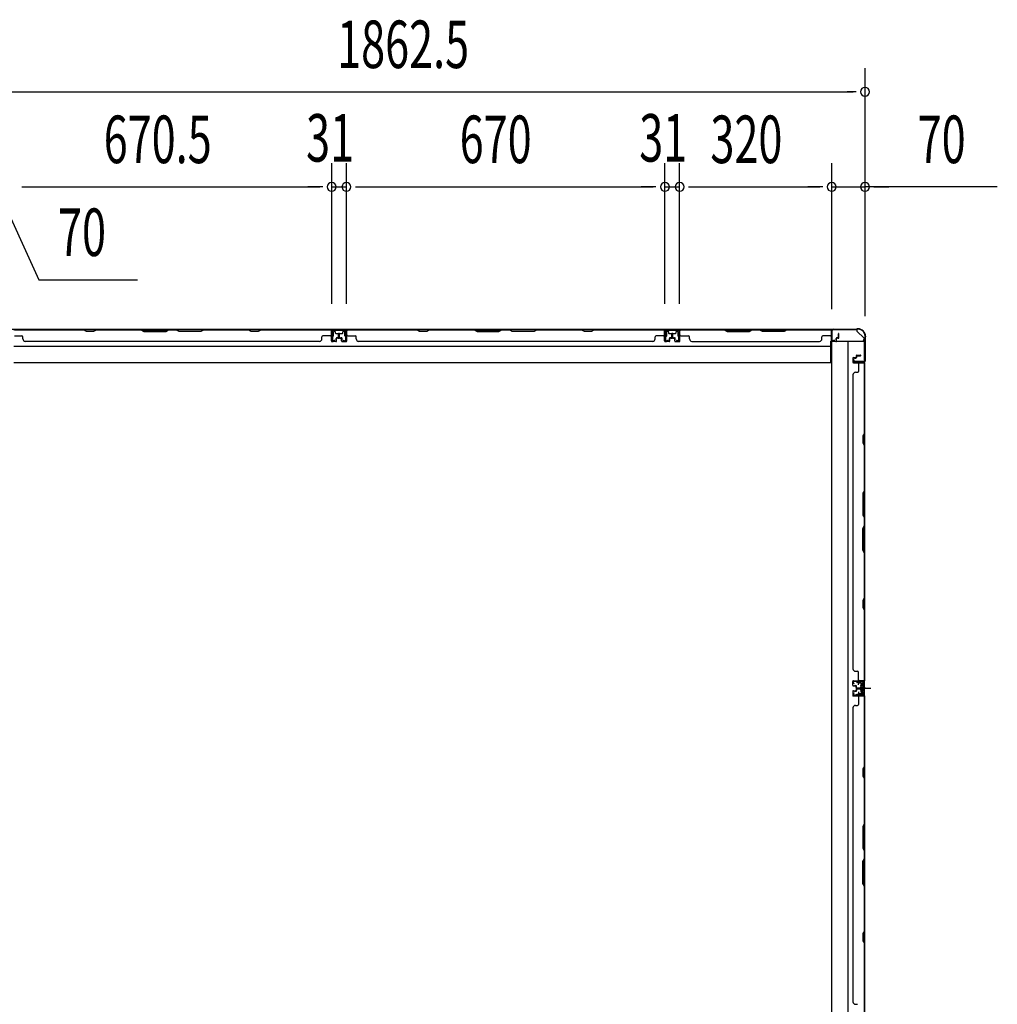
# Model space of a CAD drawing. Extents: x 543 to 20478, y 217 to 14052.
# Drawn here: x 3379 to 5436, y 6235 to 8307 of the extents above; entities that cross this region are included whole.
import ezdxf

# ---------------------------------------------------------------- set-up
doc = ezdxf.new("R2010")
doc.units = 0
doc.header["$LTSCALE"] = 50
doc.header["$MEASUREMENT"] = 0
for name, pattern in [('1PL-M', [15, 12, -1, 1, -1]), ('1PL-S', [4, 2.5, -0.5, 0.5, -0.5]), ('HIDE-S', [1, 0.5, -0.5])]:
    doc.linetypes.add(name, pattern=pattern)
for name, color, linetype in [('1PL-M1', 6, '1PL-M'), ('1PL-S1', 6, '1PL-S'), ('HIDE-S1', 6, 'HIDE-S'), ('SUNPOU', 4, 'CONTINUOUS'), ('U1', 3, 'CONTINUOUS'), ('上枠', 3, 'CONTINUOUS'), ('下枠', 3, 'CONTINUOUS'), ('壁パネル', 2, 'CONTINUOUS'), ('間柱', 4, 'CONTINUOUS')]:
    doc.layers.add(name, color=color, linetype=linetype)
doc.styles.add('00', font='ROMANS', dxfattribs={"width": 0.666667, "bigfont": 'BIGFONT'})

msp = doc.modelspace()

# ---------------------------------------------------------------- linework, layer by layer
at = {"layer": '1PL-M1', "color": 2}
msp.add_line((5159, 6900.4), (5152, 6900.4), dxfattribs=at)
at = {"layer": '1PL-S1', "color": 2}
for p, q in [((5144.1, 6907.9), (5143.9, 6920.7)), ((5141.8, 6900.4), (5170.2, 6900.4)), ((5145.8, 6900.4), (5158, 6900.4)), ((5144.1, 6892.9), (5143.9, 6880.1))]:
    msp.add_line(p, q, dxfattribs=at)
at = {"layer": '1PL-S1', "color": 4}
msp.add_line((5143, 6900.4), (5160.7, 6900.4), dxfattribs=at)
at = {"layer": 'HIDE-S1', "color": 2}
for p, q in [((5141, 6912.9), (5141, 6914.7)), ((5141.5, 6913.3), (5141.5, 6912.9)), ((5146.5, 6913.4), (5146.5, 6913)), ((5147, 6913), (5147, 6914.9)), ((5141, 6888), (5141, 6886.1)), ((5141.5, 6887.5), (5141.5, 6887.9)), ((5146.5, 6887.4), (5146.5, 6887.8)), ((5147, 6887.8), (5147, 6886))]:
    msp.add_line(p, q, dxfattribs=at)
for centre, start, end in [((5139.1, 6913.2), 1.19, 91.19), ((5148.9, 6913.4), 91.19, 181.19), ((5139.1, 6887.6), 268.81, 358.81), ((5148.9, 6887.4), 178.81, 268.81)]:
    msp.add_arc(centre, 2.4, start, end, dxfattribs=at)
at = {"layer": 'SUNPOU'}
for p, q in [((5157.8, 7685.5), (5157.8, 8205.6)), ((3320.3, 8155.6), (5132.8, 8155.6)), ((5139, 8155.6), (5120.3, 8155.6)), ((4035.8, 7709.2), (4035.8, 8005.6)), ((4035.8, 7709.2), (4035.8, 8005.6)), ((4066.8, 7709.2), (4066.8, 8005.6)), ((4066.8, 7709.2), (4066.8, 8005.6)), ((4736.8, 7709.2), (4736.8, 8005.6)), ((4736.8, 7709.2), (4736.8, 8005.6)), ((4767.8, 7709.2), (4767.8, 8005.6)), ((4767.8, 7728.7), (4767.8, 8005.6)), ((5087.8, 7698.2), (5087.8, 8005.6)), ((5087.8, 7698.2), (5087.8, 8005.6)), ((5157.8, 7683.6), (5157.8, 8005.6)), ((3330.3, 7955.6), (3419.5, 7760.1)), ((3384, 7955.6), (3402.8, 7955.6)), ((3384, 7955.6), (3402.8, 7955.6)), ((3390.3, 7955.6), (4010.8, 7955.6)), ((3390.3, 7955.6), (3415.3, 7955.6)), ((4010.8, 7955.6), (3985.8, 7955.6)), ((4017, 7955.6), (3998.3, 7955.6)), ((4017, 7955.6), (3998.3, 7955.6)), ((4035.8, 7955.6), (4066.8, 7955.6)), ((4085.5, 7955.6), (4104.3, 7955.6)), ((4085.5, 7955.6), (4104.3, 7955.6)), ((4091.8, 7955.6), (4711.8, 7955.6)), ((4091.8, 7955.6), (4116.8, 7955.6)), ((4711.8, 7955.6), (4686.8, 7955.6)), ((4718, 7955.6), (4699.3, 7955.6)), ((4718, 7955.6), (4699.3, 7955.6)), ((4736.8, 7955.6), (4767.8, 7955.6)), ((4786.5, 7955.6), (4805.3, 7955.6)), ((4786.5, 7955.6), (4805.3, 7955.6)), ((4792.8, 7955.6), (4817.8, 7955.6)), ((4792.8, 7955.6), (5062.8, 7955.6)), ((5062.8, 7955.6), (5037.8, 7955.6)), ((5069, 7955.6), (5050.3, 7955.6)), ((5069, 7955.6), (5050.3, 7955.6)), ((5087.8, 7955.6), (5157.8, 7955.6)), ((5087.8, 7955.6), (5157.8, 7955.6)), ((5436.1, 7955.6), (5157.8, 7955.6)), ((5176.5, 7955.6), (5195.3, 7955.6)), ((5182.8, 7955.6), (5207.8, 7955.6)), ((3419.5, 7760.1), (3627.4, 7760.1))]:
    msp.add_line(p, q, dxfattribs=at)
for centre, start, end in [((5157.8, 8155.6), 0, 180), ((5157.8, 8155.6), 180, 0), ((4035.8, 7955.6), 0, 180), ((4035.8, 7955.6), 0, 180), ((4066.8, 7955.6), 0, 180), ((4066.8, 7955.6), 0, 180), ((4736.8, 7955.6), 0, 180), ((4736.8, 7955.6), 0, 180), ((4767.8, 7955.6), 0, 180), ((4767.8, 7955.6), 0, 180), ((5087.8, 7955.6), 0, 180), ((5087.8, 7955.6), 0, 180), ((5157.8, 7955.6), 0, 180), ((4035.8, 7955.6), 180, 0), ((4035.8, 7955.6), 180, 0), ((4066.8, 7955.6), 180, 0), ((4066.8, 7955.6), 180, 0), ((4736.8, 7955.6), 180, 0), ((4736.8, 7955.6), 180, 0), ((4767.8, 7955.6), 180, 0), ((4767.8, 7955.6), 180, 0), ((5087.8, 7955.6), 180, 0), ((5087.8, 7955.6), 180, 0), ((5157.8, 7955.6), 180, 0)]:
    msp.add_arc(centre, 9.38, start, end, dxfattribs=at)
at = {"layer": 'U1', "color": 2}
for p, q in [((5131.5, 6915.5), (5132.5, 6915.5)), ((5132, 6916), (5132, 6915)), ((5134, 6910), (5132.3, 6912.4)), ((5134.8, 6910.5), (5133.2, 6912.9)), ((5152.9, 6915.9), (5133.9, 6915.5)), ((5152.9, 6914.9), (5134, 6914.5)), ((5134, 6910), (5134.8, 6910.5)), ((5139.1, 6915.6), (5148.9, 6915.8)), ((5140.3, 6913.2), (5140.3, 6912.8)), ((5140.3, 6912.8), (5147.7, 6913)), ((5147.7, 6913), (5147.7, 6913.4)), ((5148.8, 6905.3), (5149.3, 6906.2)), ((5148.8, 6905.3), (5148.8, 6895.5)), ((5148.8, 6904.1), (5149.3, 6903.3)), ((5148.8, 6902.4), (5149.3, 6903.3)), ((5153.8, 6906.2), (5149.3, 6906.2)), ((5149.3, 6903.3), (5153.8, 6903.3)), ((5150, 6900.4), (5160.9, 6900.4)), ((5155, 6907.1), (5153.8, 6906.4)), ((5153.8, 6894.4), (5153.8, 6906.4)), ((5155, 6912.9), (5155, 6887.9)), ((5155, 6893.7), (5155, 6907.1)), ((5156, 6912.9), (5156, 6887.9)), ((5131.5, 6885.3), (5132.5, 6885.3)), ((5132, 6885.8), (5132, 6884.8)), ((5134, 6890.8), (5132.3, 6888.4)), ((5134.8, 6890.3), (5133.2, 6887.9)), ((5152.9, 6884.9), (5133.9, 6885.3)), ((5134, 6890.8), (5134.8, 6890.3)), ((5152.9, 6885.9), (5134, 6886.3)), ((5139.1, 6885.2), (5148.9, 6885)), ((5140.3, 6887.6), (5140.3, 6888)), ((5140.3, 6888), (5147.7, 6887.8)), ((5147.7, 6887.8), (5147.7, 6887.4)), ((5148.8, 6898.4), (5149.3, 6897.5)), ((5148.8, 6896.7), (5149.3, 6897.5)), ((5148.8, 6895.5), (5149.3, 6894.7)), ((5149.3, 6897.5), (5153.8, 6897.5)), ((5149.3, 6894.7), (5153.8, 6894.7)), ((5155, 6893.7), (5153.8, 6894.4))]:
    msp.add_line(p, q, dxfattribs=at)
for centre, radius, start, end in [((5134, 6913.5), 2, 91.1935, 214.3935), ((5134, 6913.5), 1, 91.1935, 214.3935), ((5139.1, 6913.2), 1.2, 1.19, 91.19), ((5148.9, 6913.4), 1.2, 91.19, 181.19), ((5153, 6912.9), 3, 0, 91.1935), ((5153, 6912.9), 2, 0, 91.1935), ((5134, 6887.3), 2, 145.6065, 268.8065), ((5134, 6887.3), 1, 145.6065, 268.8065), ((5139.1, 6887.6), 1.2, 268.81, 358.81), ((5148.9, 6887.4), 1.2, 178.81, 268.81), ((5153, 6887.9), 2, 268.8065, 0), ((5153, 6887.9), 3, 268.8065, 0)]:
    msp.add_arc(centre, radius, start, end, dxfattribs=at)
at = {"layer": '上枠', "color": 2}
for p, q in [((5087.8, 7632.8), (5087.8, 7653.2)), ((5088.6, 7632.8), (5088.6, 7653.2)), ((5090.6, 7656), (5139.3, 7656)), ((5090.6, 7655.2), (5139.3, 7655.2)), ((5141.2, 7656.7), (5140.2, 7656.2)), ((5141.5, 7656), (5140.6, 7655.5)), ((5142.4, 7657), (5143, 7657)), ((5142.4, 7656.2), (5143, 7656.2)), ((5093.6, 7632.8), (5089.7, 7631.8)), ((5093.8, 7632), (5089.9, 7631)), ((5093.8, 7632), (5093.6, 7632.8)), ((5157, 7636.5), (5157, 7588.8)), ((5157.3, 7637.8), (5157.8, 7638.8)), ((5157.8, 7636.5), (5157.8, 7588.8)), ((5158, 7641.2), (5158, 7639.7)), ((5158, 7637.4), (5158.5, 7638.4)), ((5158.8, 7641.2), (5158.8, 7639.7)), ((5133.8, 7592), (5132.8, 7588.1)), ((5134.6, 7591.9), (5133.6, 7588)), ((5134.6, 7591.9), (5133.8, 7592)), ((5155, 7586.8), (5134.6, 7586.8)), ((5134.6, 7586), (5155, 7586))]:
    msp.add_line(p, q, dxfattribs=at)
for centre, radius, start, end in [((5090.6, 7653.2), 2.8, 90, 180), ((5090.6, 7653.2), 2, 90, 180), ((5139.3, 7658), 2, 270, 296.5651), ((5139.3, 7658), 2.8, 270, 296.5651), ((5142.4, 7654.2), 2.8, 90, 116.5651), ((5142.4, 7654.2), 2, 90, 116.5651), ((5143, 7641.2), 15.8, 0, 90), ((5143, 7641.2), 15, 0, 90), ((5089.6, 7632.8), 1.8, 180, 279.4623), ((5089.6, 7632.8), 1, 180, 279.4623), ((5159.8, 7636.5), 2.8, 153.4349, 180), ((5156, 7639.7), 2, 333.4349, 0), ((5159.8, 7636.5), 2, 153.4349, 180), ((5156, 7639.7), 2.8, 333.4349, 0), ((5134.6, 7587.8), 1.8, 170.5377, 270), ((5134.6, 7587.8), 1, 170.5377, 270), ((5155, 7588.8), 2, 270, 0), ((5155, 7588.8), 2.8, 270, 0)]:
    msp.add_arc(centre, radius, start, end, dxfattribs=at)
at = {"layer": '下枠', "color": 6}
for p, q in [((5140.8, 7655.2), (3312.3, 7655.2)), ((4067.3, 7655.2), (4035.3, 7655.2)), ((4035.3, 7655.2), (4035.3, 7642.7)), ((4067.3, 7654.2), (4035.3, 7654.2)), ((4039.8, 7642.7), (4039.8, 7650.7)), ((4040.8, 7651.7), (4042.3, 7651.7)), ((4043.3, 7650.7), (4043.3, 7648.2)), ((4044.3, 7647.2), (4058.3, 7647.2)), ((4059.3, 7648.2), (4059.3, 7650.7)), ((4060.3, 7651.7), (4061.8, 7651.7)), ((4062.8, 7650.7), (4062.8, 7642.7)), ((4067.3, 7642.7), (4067.3, 7655.2)), ((4768.3, 7655.2), (4736.3, 7655.2)), ((4736.3, 7655.2), (4736.3, 7642.7)), ((4768.3, 7654.2), (4736.3, 7654.2)), ((4740.8, 7642.7), (4740.8, 7650.7)), ((4741.8, 7651.7), (4743.3, 7651.7)), ((4744.3, 7650.7), (4744.3, 7648.2)), ((4745.3, 7647.2), (4759.3, 7647.2)), ((4760.3, 7648.2), (4760.3, 7650.7)), ((4761.3, 7651.7), (4762.8, 7651.7)), ((4763.8, 7650.7), (4763.8, 7642.7)), ((4768.3, 7642.7), (4768.3, 7655.2)), ((5140.8, 7655.2), (5140.8, 7652.2)), ((5140.8, 7655.2), (5140.8, 7652.2)), ((5155.8, 7637.2), (5140.8, 7652.2)), ((4036.3, 7641.7), (4038.8, 7641.7)), ((4063.8, 7641.7), (4066.3, 7641.7)), ((4737.3, 7641.7), (4739.8, 7641.7)), ((4764.8, 7641.7), (4767.3, 7641.7)), ((5085.8, 7586.2), (5085.8, 7630.7)), ((5085.8, 7630.7), (5150.8, 7630.7)), ((5155.8, 7637.2), (5155.8, 7635.7)), ((3367.3, 7620.2), (5085.8, 7620.2)), ((3367.3, 7586.2), (5085.8, 7586.2))]:
    msp.add_line(p, q, dxfattribs=at)
at = {"layer": '下枠', "color": 4}
for p, q in [((5157, 7629.9), (5087, 7629.9)), ((5087, 7629.9), (5087, 4768.9)), ((5122, 4768.9), (5122, 7629.9)), ((5157, 4768.9), (5157, 7629.9)), ((5134, 7585.5), (5134, 7589)), ((5134, 7589), (5154, 7589)), ((5154, 7585.5), (5134, 7585.5)), ((5147, 7589), (5147, 7585.5)), ((5154, 7589), (5154, 7585.5)), ((5143.5, 6915.4), (5143.5, 6912.9)), ((5157, 6916.4), (5144.5, 6916.4)), ((5144.5, 6911.9), (5152.5, 6911.9)), ((5147, 6911.9), (5147, 6916.4)), ((5149, 6907.4), (5149, 6893.4)), ((5152.5, 6908.4), (5150, 6908.4)), ((5153.5, 6910.9), (5153.5, 6909.4)), ((5156, 6884.4), (5156, 6916.4)), ((5157, 6884.4), (5157, 6916.4)), ((5143.5, 6887.9), (5143.5, 6885.4)), ((5152.5, 6888.9), (5144.5, 6888.9)), ((5144.5, 6884.4), (5157, 6884.4)), ((5147, 6888.9), (5147, 6884.4)), ((5150, 6892.4), (5152.5, 6892.4)), ((5153.5, 6891.4), (5153.5, 6889.9))]:
    msp.add_line(p, q, dxfattribs=at)
at = {"layer": '下枠', "color": 6}
for centre, radius, start, end in [((4040.8, 7650.7), 1, 90, 180), ((4042.3, 7650.7), 1, 0, 90), ((4044.3, 7648.2), 1, 180, 270), ((4058.3, 7648.2), 1, 270, 0), ((4060.3, 7650.7), 1, 90, 180), ((4061.8, 7650.7), 1, 0, 90), ((4741.8, 7650.7), 1, 90, 180), ((4743.3, 7650.7), 1, 0, 90), ((4745.3, 7648.2), 1, 180, 270), ((4759.3, 7648.2), 1, 270, 0), ((4761.3, 7650.7), 1, 90, 180), ((4762.8, 7650.7), 1, 0, 90), ((4036.3, 7642.7), 1, 180, 270), ((4038.8, 7642.7), 1, 270, 0), ((4063.8, 7642.7), 1, 180, 270), ((4066.3, 7642.7), 1, 270, 0), ((4737.3, 7642.7), 1, 180, 270), ((4739.8, 7642.7), 1, 270, 0), ((4764.8, 7642.7), 1, 180, 270), ((4767.3, 7642.7), 1, 270, 0), ((5150.8, 7635.7), 5, 270, 0)]:
    msp.add_arc(centre, radius, start, end, dxfattribs=at)
at = {"layer": '下枠', "color": 4}
for centre, start, end in [((5144.5, 6915.4), 90, 180), ((5144.5, 6912.9), 180, 270), ((5150, 6907.4), 90, 180), ((5152.5, 6910.9), 0, 90), ((5152.5, 6909.4), 270, 0), ((5144.5, 6887.9), 90, 180), ((5144.5, 6885.4), 180, 270), ((5150, 6893.4), 180, 270), ((5152.5, 6891.4), 0, 90), ((5152.5, 6889.9), 270, 0)]:
    msp.add_arc(centre, 1, start, end, dxfattribs=at)
at = {"layer": '壁パネル'}
for p, q in [((4035.1, 7655), (3366.1, 7655)), ((4035.1, 7655), (3366.1, 7655)), ((3368.1, 7655), (3514, 7655)), ((3513.8, 7654.5), (3368.1, 7654.5)), ((3519.8, 7651.5), (3513.8, 7654.5)), ((3514, 7655), (3520, 7652)), ((3534.8, 7651.5), (3519.8, 7651.5)), ((3520, 7652), (3534.6, 7652)), ((3534.6, 7652), (3540.6, 7655)), ((3540.8, 7654.5), (3534.8, 7651.5)), ((3540.6, 7655), (3634.7, 7655)), ((3634.5, 7654.5), (3540.8, 7654.5)), ((3634.5, 7654.5), (3640.5, 7651.5)), ((3640.7, 7652), (3634.7, 7655)), ((3640.5, 7651.5), (3686.6, 7651.5)), ((3686.4, 7652), (3640.7, 7652)), ((3692.4, 7655), (3686.4, 7652)), ((3686.6, 7651.5), (3692.6, 7654.5)), ((3692.4, 7655), (3708.7, 7655)), ((3708.6, 7654.5), (3692.6, 7654.5)), ((3714.6, 7651.5), (3708.6, 7654.5)), ((3708.7, 7655), (3714.7, 7652)), ((3760.6, 7651.5), (3714.6, 7651.5)), ((3714.7, 7652), (3760.4, 7652)), ((3760.4, 7652), (3766.4, 7655)), ((3766.6, 7654.5), (3760.6, 7651.5)), ((3766.4, 7655), (3860.5, 7655)), ((3860.3, 7654.5), (3766.6, 7654.5)), ((3866.3, 7651.5), (3860.3, 7654.5)), ((3860.5, 7655), (3866.5, 7652)), ((3881.3, 7651.5), (3866.3, 7651.5)), ((3866.5, 7652), (3881.1, 7652)), ((3881.1, 7652), (3887.1, 7655)), ((3887.3, 7654.5), (3881.3, 7651.5)), ((3887.1, 7655), (4033.1, 7655)), ((4033.1, 7654.5), (3887.3, 7654.5)), ((4035.1, 7631.5), (4035.1, 7655)), ((4035.1, 7631.5), (4035.1, 7655)), ((4035.1, 7631.5), (4035.1, 7652.5)), ((4035.6, 7631.5), (4035.6, 7653.5)), ((4035.6, 7648), (4035.6, 7653.5)), ((4035.6, 7631.5), (4035.6, 7653.5)), ((4035.6, 7648), (4035.6, 7653.5)), ((4035.6, 7631.5), (4035.6, 7652.5)), ((4050.1, 7639), (4050.1, 7646.5)), ((4050.1, 7639), (4050.1, 7646.5)), ((4050.6, 7638.5), (4050.6, 7646.5)), ((4050.6, 7638.5), (4050.6, 7646.5)), ((4051.1, 7638.5), (4051.1, 7646.5)), ((4051.1, 7638.5), (4051.1, 7646.5)), ((4051.5, 7638.5), (4051.5, 7646.5)), ((4051.5, 7638.5), (4051.5, 7646.5)), ((4051.5, 7638.5), (4051.5, 7646.5)), ((4052, 7638.5), (4052, 7646.5)), ((4052, 7638.5), (4052, 7646.5)), ((4052.5, 7639), (4052.5, 7646.5)), ((4052.5, 7639), (4052.5, 7646.5)), ((4067, 7631.5), (4067, 7653.5)), ((4067, 7648), (4067, 7653.5)), ((4067, 7631.5), (4067, 7653.5)), ((4067, 7648), (4067, 7653.5)), ((4067, 7631.5), (4067, 7652.5)), ((4736.1, 7655), (4067.1, 7655)), ((4736.1, 7655), (4067.1, 7655)), ((4067.5, 7631.5), (4067.5, 7655)), ((4067.5, 7631.5), (4067.5, 7655)), ((4067.5, 7631.5), (4067.5, 7652.5)), ((4069.1, 7655), (4215, 7655)), ((4214.8, 7654.5), (4069.1, 7654.5)), ((4220.8, 7651.5), (4214.8, 7654.5)), ((4215, 7655), (4221, 7652)), ((4235.8, 7651.5), (4220.8, 7651.5)), ((4221, 7652), (4235.6, 7652)), ((4235.6, 7652), (4241.6, 7655)), ((4241.8, 7654.5), (4235.8, 7651.5)), ((4241.6, 7655), (4335.7, 7655)), ((4335.5, 7654.5), (4241.8, 7654.5)), ((4335.5, 7654.5), (4341.5, 7651.5)), ((4341.7, 7652), (4335.7, 7655)), ((4341.5, 7651.5), (4387.6, 7651.5)), ((4387.4, 7652), (4341.7, 7652)), ((4393.4, 7655), (4387.4, 7652)), ((4387.6, 7651.5), (4393.6, 7654.5)), ((4393.4, 7655), (4409.7, 7655)), ((4409.6, 7654.5), (4393.6, 7654.5)), ((4415.6, 7651.5), (4409.6, 7654.5)), ((4409.7, 7655), (4415.7, 7652)), ((4461.6, 7651.5), (4415.6, 7651.5)), ((4415.7, 7652), (4461.4, 7652)), ((4461.4, 7652), (4467.4, 7655)), ((4467.6, 7654.5), (4461.6, 7651.5)), ((4467.4, 7655), (4561.5, 7655)), ((4561.3, 7654.5), (4467.6, 7654.5)), ((4567.3, 7651.5), (4561.3, 7654.5)), ((4561.5, 7655), (4567.5, 7652)), ((4582.3, 7651.5), (4567.3, 7651.5)), ((4567.5, 7652), (4582.1, 7652)), ((4582.1, 7652), (4588.1, 7655)), ((4588.3, 7654.5), (4582.3, 7651.5)), ((4588.1, 7655), (4734.1, 7655)), ((4734.1, 7654.5), (4588.3, 7654.5)), ((4736.1, 7631.5), (4736.1, 7655)), ((4736.1, 7631.5), (4736.1, 7655)), ((4736.1, 7631.5), (4736.1, 7652.5)), ((4736.6, 7631.5), (4736.6, 7653.5)), ((4736.6, 7648), (4736.6, 7653.5)), ((4736.6, 7631.5), (4736.6, 7653.5)), ((4736.6, 7648), (4736.6, 7653.5)), ((4736.6, 7631.5), (4736.6, 7652.5)), ((4751.1, 7639), (4751.1, 7646.5)), ((4751.1, 7639), (4751.1, 7646.5)), ((4751.6, 7638.5), (4751.6, 7646.5)), ((4751.6, 7638.5), (4751.6, 7646.5)), ((4752.1, 7638.5), (4752.1, 7646.5)), ((4752.1, 7638.5), (4752.1, 7646.5)), ((4752.5, 7638.5), (4752.5, 7646.5)), ((4752.5, 7638.5), (4752.5, 7646.5)), ((4752.5, 7638.5), (4752.5, 7646.5)), ((4753, 7638.5), (4753, 7646.5)), ((4753, 7638.5), (4753, 7646.5)), ((4753.5, 7639), (4753.5, 7646.5)), ((4753.5, 7639), (4753.5, 7646.5)), ((4768, 7631.5), (4768, 7653.5)), ((4768, 7648), (4768, 7653.5)), ((4768, 7631.5), (4768, 7653.5)), ((4768, 7648), (4768, 7653.5)), ((4768, 7631.5), (4768, 7652.5)), ((4768.5, 7631.5), (4768.5, 7655)), ((4768.5, 7631.5), (4768.5, 7655)), ((4768.5, 7655), (5087, 7655)), ((4768.5, 7655), (5087, 7655)), ((4768.5, 7631.5), (4768.5, 7652.5)), ((4861.9, 7655), (4770.5, 7655)), ((4770.5, 7654.5), (4861.8, 7654.5)), ((4861.8, 7654.5), (4867.8, 7651.5)), ((4867.9, 7652), (4861.9, 7655)), ((4867.8, 7651.5), (4913.8, 7651.5)), ((4913.6, 7652), (4867.9, 7652)), ((4919.6, 7655), (4913.6, 7652)), ((4913.8, 7651.5), (4919.8, 7654.5)), ((4935.9, 7655), (4919.6, 7655)), ((4919.8, 7654.5), (4935.8, 7654.5)), ((4941.8, 7651.5), (4935.8, 7654.5)), ((4935.9, 7655), (4941.9, 7652)), ((4987.8, 7651.5), (4941.8, 7651.5)), ((4941.9, 7652), (4987.6, 7652)), ((4987.6, 7652), (4993.6, 7655)), ((4993.8, 7654.5), (4987.8, 7651.5)), ((5085, 7655), (4993.6, 7655)), ((4993.8, 7654.5), (5085, 7654.5)), ((5087, 7631.5), (5087, 7655)), ((5087, 7631.5), (5087, 7652.5)), ((5087.5, 7631.5), (5087.5, 7653.5)), ((5087.5, 7651), (5087.5, 7653.5)), ((5087.5, 7631.5), (5087.5, 7652.5)), ((5102, 7639), (5102, 7646.5)), ((5102, 7639), (5102, 7646.5)), ((5102.5, 7638.5), (5102.5, 7646.5)), ((5102.5, 7638.5), (5102.5, 7646.5)), ((5103, 7638.5), (5103, 7646.5)), ((5103, 7638.5), (5103, 7646.5)), ((3368.1, 7642), (3384.1, 7642)), ((3386.1, 7635.5), (3386.1, 7640)), ((3391.1, 7630.5), (3391.1, 7630)), ((4010.1, 7630), (3391.1, 7630)), ((4010.1, 7630.5), (4010.1, 7630)), ((4015.1, 7635.5), (4015.1, 7640)), ((4033.1, 7642), (4017.1, 7642)), ((4044.6, 7630.5), (4036.6, 7630.5)), ((4044.6, 7630.5), (4036.6, 7630.5)), ((4044.6, 7630.5), (4036.6, 7630.5)), ((4044.6, 7630), (4036.6, 7630)), ((4044.6, 7630), (4036.6, 7630)), ((4044.6, 7630), (4036.6, 7630)), ((4045.1, 7634), (4045.1, 7636.5)), ((4045.1, 7634), (4045.1, 7636.5)), ((4045.6, 7634), (4045.1, 7634)), ((4045.6, 7634), (4045.1, 7634)), ((4045.6, 7631.5), (4045.6, 7636.5)), ((4045.6, 7631.5), (4045.6, 7636.5)), ((4046.1, 7631.5), (4046.1, 7636)), ((4046.1, 7631.5), (4046.1, 7636)), ((4049.1, 7638), (4046.6, 7638)), ((4049.1, 7638), (4046.6, 7638)), ((4049.6, 7637.5), (4046.6, 7637.5)), ((4049.6, 7637.5), (4046.6, 7637.5)), ((4049.6, 7637), (4047.1, 7637)), ((4049.6, 7637), (4047.1, 7637)), ((4053, 7637.5), (4056, 7637.5)), ((4053, 7637.5), (4056, 7637.5)), ((4053, 7637), (4055.5, 7637)), ((4053, 7637), (4055.5, 7637)), ((4053.5, 7638), (4056, 7638)), ((4053.5, 7638), (4056, 7638)), ((4056.5, 7631.5), (4056.5, 7636)), ((4056.5, 7631.5), (4056.5, 7636)), ((4057, 7631.5), (4057, 7636.5)), ((4057, 7631.5), (4057, 7636.5)), ((4057, 7634), (4057.5, 7634)), ((4057, 7634), (4057.5, 7634)), ((4057.5, 7634), (4057.5, 7636.5)), ((4057.5, 7634), (4057.5, 7636.5)), ((4058, 7630.5), (4066, 7630.5)), ((4058, 7630.5), (4066, 7630.5)), ((4058, 7630.5), (4066, 7630.5)), ((4058, 7630), (4066, 7630)), ((4058, 7630), (4066, 7630)), ((4058, 7630), (4066, 7630)), ((4069.5, 7642), (4085.5, 7642)), ((4087.5, 7635.5), (4087.5, 7640)), ((4711.1, 7630), (4092.1, 7630)), ((4092.5, 7630.5), (4092.5, 7630)), ((4711.1, 7630.5), (4711.1, 7630)), ((4716.1, 7635.5), (4716.1, 7640)), ((4734.1, 7642), (4718.1, 7642)), ((4745.6, 7630.5), (4737.6, 7630.5)), ((4745.6, 7630.5), (4737.6, 7630.5)), ((4745.6, 7630.5), (4737.6, 7630.5)), ((4745.6, 7630), (4737.6, 7630)), ((4745.6, 7630), (4737.6, 7630)), ((4745.6, 7630), (4737.6, 7630)), ((4746.1, 7634), (4746.1, 7636.5)), ((4746.1, 7634), (4746.1, 7636.5)), ((4746.6, 7634), (4746.1, 7634)), ((4746.6, 7634), (4746.1, 7634)), ((4746.6, 7631.5), (4746.6, 7636.5)), ((4746.6, 7631.5), (4746.6, 7636.5)), ((4747.1, 7631.5), (4747.1, 7636)), ((4747.1, 7631.5), (4747.1, 7636)), ((4750.1, 7638), (4747.6, 7638)), ((4750.1, 7638), (4747.6, 7638)), ((4750.6, 7637.5), (4747.6, 7637.5)), ((4750.6, 7637.5), (4747.6, 7637.5)), ((4750.6, 7637), (4748.1, 7637)), ((4750.6, 7637), (4748.1, 7637)), ((4754, 7637.5), (4757, 7637.5)), ((4754, 7637.5), (4757, 7637.5)), ((4754, 7637), (4756.5, 7637)), ((4754, 7637), (4756.5, 7637)), ((4754.5, 7638), (4757, 7638)), ((4754.5, 7638), (4757, 7638)), ((4757.5, 7631.5), (4757.5, 7636)), ((4757.5, 7631.5), (4757.5, 7636)), ((4758, 7631.5), (4758, 7636.5)), ((4758, 7631.5), (4758, 7636.5)), ((4758, 7634), (4758.5, 7634)), ((4758, 7634), (4758.5, 7634)), ((4758.5, 7634), (4758.5, 7636.5)), ((4758.5, 7634), (4758.5, 7636.5)), ((4759, 7630.5), (4767, 7630.5)), ((4759, 7630.5), (4767, 7630.5)), ((4759, 7630.5), (4767, 7630.5)), ((4759, 7630), (4767, 7630)), ((4759, 7630), (4767, 7630)), ((4759, 7630), (4767, 7630)), ((4770.5, 7642), (4786.5, 7642)), ((4788.5, 7635.5), (4788.5, 7640)), ((4793.5, 7630.5), (4793.5, 7630)), ((4793.5, 7630), (5062, 7630)), ((5062, 7630.5), (5062, 7630)), ((5067, 7635.5), (5067, 7640)), ((5085, 7642), (5069, 7642)), ((5096.5, 7630.5), (5088.5, 7630.5)), ((5096.5, 7630.5), (5088.5, 7630.5)), ((5096.5, 7630), (5088.5, 7630)), ((5096.5, 7630), (5088.5, 7630)), ((5097, 7634), (5097, 7636.5)), ((5097, 7634), (5097, 7636.5)), ((5097.5, 7634), (5097, 7634)), ((5097.5, 7634), (5097, 7634)), ((5097.5, 7631.5), (5097.5, 7636.5)), ((5097.5, 7631.5), (5097.5, 7636.5)), ((5098, 7631.5), (5098, 7636)), ((5098, 7631.5), (5098, 7636)), ((5101, 7638), (5098.5, 7638)), ((5101, 7638), (5098.5, 7638)), ((5101.5, 7637.5), (5098.5, 7637.5)), ((5101.5, 7637.5), (5098.5, 7637.5)), ((5101.5, 7637), (5099, 7637)), ((5101.5, 7637), (5099, 7637)), ((5132, 7594.8), (5132, 7586.8)), ((5132, 7594.8), (5132, 7586.8)), ((5132, 7594.8), (5132, 7586.8)), ((5132, 7594.8), (5132, 7586.8)), ((5132.5, 7594.8), (5132.5, 7586.8)), ((5132.5, 7594.8), (5132.5, 7586.8)), ((5132.5, 7594.8), (5132.5, 7586.8)), ((5132.5, 7594.8), (5132.5, 7586.8)), ((5133.5, 7596.3), (5138, 7596.3)), ((5133.5, 7596.3), (5138, 7596.3)), ((5133.5, 7595.8), (5138.5, 7595.8)), ((5133.5, 7595.8), (5138.5, 7595.8)), ((5133.5, 7585.8), (5155.5, 7585.8)), ((5133.5, 7585.8), (5155.5, 7585.8)), ((5133.5, 7585.8), (5154.5, 7585.8)), ((5133.5, 7585.8), (5154.5, 7585.8)), ((5133.5, 7585.3), (5157, 7585.3)), ((5133.5, 7585.3), (5157, 7585.3)), ((5133.5, 7585.3), (5154.5, 7585.3)), ((5133.5, 7585.3), (5154.5, 7585.3)), ((5136, 7595.8), (5136, 7595.3)), ((5136, 7595.8), (5136, 7595.3)), ((5136, 7595.3), (5138.5, 7595.3)), ((5136, 7595.3), (5138.5, 7595.3)), ((5139, 7599.8), (5139, 7597.3)), ((5139, 7599.8), (5139, 7597.3)), ((5139.5, 7599.8), (5139.5, 7596.8)), ((5139.5, 7599.8), (5139.5, 7596.8)), ((5140, 7599.3), (5140, 7596.8)), ((5140, 7599.3), (5140, 7596.8)), ((5140.5, 7601.3), (5148.5, 7601.3)), ((5140.5, 7601.3), (5148.5, 7601.3)), ((5140.5, 7600.8), (5148.5, 7600.8)), ((5140.5, 7600.8), (5148.5, 7600.8)), ((5141, 7600.3), (5148.5, 7600.3)), ((5141, 7600.3), (5148.5, 7600.3)), ((5150, 7585.8), (5155.5, 7585.8)), ((5150, 7585.8), (5155.5, 7585.8)), ((5157, 7585.3), (5157, 6916.3)), ((5157, 7585.3), (5157, 6916.3)), ((5137.5, 7565.3), (5142, 7565.3)), ((5144, 7583.3), (5144, 7567.3)), ((5156.5, 7583.3), (5156.5, 7437.6)), ((5157, 7437.4), (5157, 7583.3)), ((5132.5, 7560.3), (5132, 7560.3)), ((5132, 7560.3), (5132, 6941.3)), ((5156.5, 7437.6), (5153.5, 7431.6)), ((5153.5, 7431.6), (5153.5, 7416.6)), ((5154, 7431.4), (5157, 7437.4)), ((5154, 7416.8), (5154, 7431.4)), ((5153.5, 7416.6), (5156.5, 7410.6)), ((5157, 7410.8), (5154, 7416.8)), ((5156.5, 7410.6), (5156.5, 7316.8)), ((5157, 7316.7), (5157, 7410.8)), ((5156.5, 7316.8), (5153.5, 7310.8)), ((5154, 7310.7), (5157, 7316.7)), ((5153.5, 7310.8), (5153.5, 7264.8)), ((5154, 7265), (5154, 7310.7)), ((5153.5, 7264.8), (5156.5, 7258.8)), ((5157, 7259), (5154, 7265)), ((5156.5, 7258.8), (5156.5, 7242.8)), ((5157, 7242.7), (5157, 7259)), ((5153.5, 7236.8), (5156.5, 7242.8)), ((5153.5, 7190.8), (5153.5, 7236.8)), ((5157, 7242.7), (5154, 7236.7)), ((5154, 7236.7), (5154, 7191)), ((5156.5, 7184.8), (5153.5, 7190.8)), ((5154, 7191), (5157, 7185)), ((5156.5, 7184.8), (5156.5, 7091.1)), ((5157, 7090.9), (5157, 7185)), ((5156.5, 7091.1), (5153.5, 7085.1)), ((5154, 7084.9), (5157, 7090.9)), ((5153.5, 7085.1), (5153.5, 7070.1)), ((5153.5, 7070.1), (5156.5, 7064.1)), ((5154, 7070.3), (5154, 7084.9)), ((5157, 7064.3), (5154, 7070.3)), ((5156.5, 7064.1), (5156.5, 6918.3)), ((5157, 6918.3), (5157, 7064.3)), ((5132.5, 6941.3), (5132, 6941.3)), ((5137.5, 6936.3), (5142, 6936.3)), ((5144, 6918.3), (5144, 6934.3)), ((5132, 6906.8), (5132, 6914.8)), ((5132, 6906.8), (5132, 6914.8)), ((5132, 6906.8), (5132, 6914.8)), ((5132.5, 6906.8), (5132.5, 6914.8)), ((5132.5, 6906.8), (5132.5, 6914.8)), ((5132.5, 6906.8), (5132.5, 6914.8)), ((5133.5, 6916.3), (5157, 6916.3)), ((5133.5, 6916.3), (5154.5, 6916.3)), ((5133.5, 6916.3), (5154.5, 6916.3)), ((5133.5, 6915.8), (5155.5, 6915.8)), ((5133.5, 6915.8), (5154.5, 6915.8)), ((5133.5, 6915.8), (5154.5, 6915.8)), ((5133.5, 6905.8), (5138.5, 6905.8)), ((5133.5, 6905.8), (5138.5, 6905.8)), ((5133.5, 6905.3), (5138, 6905.3)), ((5133.5, 6905.3), (5138, 6905.3)), ((5136, 6906.3), (5138.5, 6906.3)), ((5136, 6905.8), (5136, 6906.3)), ((5136, 6905.8), (5136, 6906.3)), ((5136, 6906.3), (5138.5, 6906.3)), ((5139, 6901.8), (5139, 6904.3)), ((5139, 6901.8), (5139, 6904.3)), ((5139.5, 6901.8), (5139.5, 6904.8)), ((5139.5, 6901.8), (5139.5, 6904.8)), ((5140, 6902.3), (5140, 6904.8)), ((5140, 6902.3), (5140, 6904.8)), ((5140.5, 6900.8), (5148.5, 6900.8)), ((5140.5, 6900.8), (5148.5, 6900.8)), ((5140.5, 6900.3), (5148.5, 6900.3)), ((5140.5, 6900.3), (5148.5, 6900.3)), ((5140.5, 6900.2), (5148.5, 6900.2)), ((5141, 6901.3), (5148.5, 6901.3)), ((5141, 6901.3), (5148.5, 6901.3)), ((5153, 6915.8), (5155.5, 6915.8)), ((5132, 6893.7), (5132, 6885.7)), ((5132, 6893.7), (5132, 6885.7)), ((5132.5, 6893.7), (5132.5, 6885.7)), ((5132.5, 6893.7), (5132.5, 6885.7)), ((5133.5, 6895.2), (5138, 6895.2)), ((5133.5, 6895.2), (5138, 6895.2)), ((5133.5, 6894.7), (5138.5, 6894.7)), ((5133.5, 6894.7), (5138.5, 6894.7)), ((5133.5, 6884.7), (5155.5, 6884.7)), ((5133.5, 6884.7), (5154.5, 6884.7)), ((5133.5, 6884.2), (5157, 6884.2)), ((5133.5, 6884.2), (5154.5, 6884.2)), ((5136, 6894.7), (5136, 6894.2)), ((5136, 6894.7), (5136, 6894.2)), ((5136, 6894.2), (5138.5, 6894.2)), ((5136, 6894.2), (5138.5, 6894.2)), ((5139, 6898.7), (5139, 6896.2)), ((5139, 6898.7), (5139, 6896.2)), ((5139.5, 6898.7), (5139.5, 6895.7)), ((5139.5, 6898.7), (5139.5, 6895.7)), ((5140, 6898.2), (5140, 6895.7)), ((5140, 6898.2), (5140, 6895.7)), ((5140.5, 6899.7), (5148.5, 6899.7)), ((5140.5, 6899.7), (5148.5, 6899.7)), ((5141, 6899.2), (5148.5, 6899.2)), ((5141, 6899.2), (5148.5, 6899.2)), ((5144, 6882.2), (5144, 6866.2)), ((5153, 6884.7), (5155.5, 6884.7)), ((5156.5, 6882.3), (5156.5, 6736.6)), ((5157, 6884.3), (5157, 6215.3)), ((5157, 6884.3), (5157, 6215.3)), ((5157, 6736.4), (5157, 6882.3)), ((5132, 6859.3), (5132, 6240.3)), ((5132, 6859.2), (5132.5, 6859.2)), ((5137.5, 6864.2), (5142, 6864.2)), ((5156.5, 6736.6), (5153.5, 6730.6)), ((5154, 6730.4), (5157, 6736.4)), ((5153.5, 6730.6), (5153.5, 6715.6)), ((5153.5, 6715.6), (5156.5, 6709.6)), ((5154, 6715.8), (5154, 6730.4)), ((5157, 6709.8), (5154, 6715.8)), ((5156.5, 6709.6), (5156.5, 6615.8)), ((5157, 6615.7), (5157, 6709.8)), ((5156.5, 6615.8), (5153.5, 6609.8)), ((5153.5, 6609.8), (5153.5, 6563.8)), ((5154, 6609.7), (5157, 6615.7)), ((5154, 6564), (5154, 6609.7)), ((5153.5, 6563.8), (5156.5, 6557.8)), ((5157, 6558), (5154, 6564)), ((5156.5, 6557.8), (5156.5, 6541.8)), ((5157, 6541.7), (5157, 6558)), ((5153.5, 6535.8), (5156.5, 6541.8)), ((5153.5, 6489.8), (5153.5, 6535.8)), ((5157, 6541.7), (5154, 6535.7)), ((5154, 6535.7), (5154, 6490)), ((5156.5, 6483.8), (5153.5, 6489.8)), ((5154, 6490), (5157, 6484)), ((5156.5, 6483.8), (5156.5, 6390.1)), ((5157, 6389.9), (5157, 6484)), ((5156.5, 6390.1), (5153.5, 6384.1)), ((5153.5, 6384.1), (5153.5, 6369.1)), ((5154, 6383.9), (5157, 6389.9)), ((5154, 6369.3), (5154, 6383.9)), ((5153.5, 6369.1), (5156.5, 6363.1)), ((5157, 6363.3), (5154, 6369.3)), ((5156.5, 6363.1), (5156.5, 6217.3)), ((5157, 6217.3), (5157, 6363.3)), ((5132.5, 6240.3), (5132, 6240.3)), ((5137.5, 6235.3), (5142, 6235.3))]:
    msp.add_line(p, q, dxfattribs=at)
for centre, radius, start, end in [((3857.7, 7653.9), 0.6, 63.4349, 90), ((4033.1, 7652.5), 2.5, 0, 90), ((4033.1, 7652.5), 2, 0, 90), ((4034.1, 7653.5), 1.5, 0, 48.1897), ((4034.1, 7653.5), 1.5, 0, 48.1897), ((4050.6, 7646.5), 0.5, 0, 180), ((4050.6, 7646.5), 0.5, 0, 180), ((4052, 7646.5), 0.5, 0, 180), ((4052, 7646.5), 0.5, 0, 180), ((4069.5, 7652.5), 2.5, 90, 180), ((4068.5, 7653.5), 1.5, 131.8103, 180), ((4068.5, 7653.5), 1.5, 131.8103, 180), ((4069.5, 7652.5), 2, 90, 180), ((4558.7, 7653.9), 0.6, 63.4349, 90), ((4734.1, 7652.5), 2.5, 0, 90), ((4734.1, 7652.5), 2, 0, 90), ((4735.1, 7653.5), 1.5, 0, 48.1897), ((4735.1, 7653.5), 1.5, 0, 48.1897), ((4751.6, 7646.5), 0.5, 0, 180), ((4751.6, 7646.5), 0.5, 0, 180), ((4753, 7646.5), 0.5, 0, 180), ((4753, 7646.5), 0.5, 0, 180), ((4770.5, 7652.5), 2.5, 90, 180), ((4769.5, 7653.5), 1.5, 131.8103, 180), ((4769.5, 7653.5), 1.5, 131.8103, 180), ((4770.5, 7652.5), 2, 90, 180), ((5085, 7652.5), 2.5, 0, 90), ((5085, 7652.5), 2, 0, 90), ((5086, 7653.5), 1.5, 0, 48.1897), ((5102.5, 7646.5), 0.5, 0, 180), ((5102.5, 7646.5), 0.5, 0, 180), ((3384.1, 7640), 2, 0, 90), ((3391.1, 7635.5), 5, 180, 270), ((4010.1, 7635.5), 5, 270, 0), ((4017.1, 7640), 2, 90, 180), ((4033.1, 7644), 2, 270, 0), ((4033.1, 7644), 2, 270, 0), ((4036.6, 7631.5), 1.5, 180, 270), ((4036.6, 7631.5), 1.5, 180, 270), ((4036.6, 7631.5), 1.5, 180, 270), ((4036.6, 7631.5), 1, 180, 270), ((4036.6, 7631.5), 1, 180, 270), ((4036.6, 7631.5), 1, 180, 270), ((4044.6, 7631.5), 1.5, 270, 0), ((4044.6, 7631.5), 1, 270, 0), ((4044.6, 7631.5), 1.5, 270, 0), ((4044.6, 7631.5), 1, 270, 0), ((4046.6, 7636.5), 1.5, 90, 180), ((4046.6, 7636.5), 1.5, 90, 180), ((4046.6, 7636.5), 1, 90, 180), ((4047.1, 7636), 1.5, 90, 180), ((4046.6, 7636.5), 1, 90, 180), ((4047.1, 7636), 1.5, 90, 180), ((4047.1, 7636), 1, 90, 180), ((4047.1, 7636), 1, 90, 180), ((4049.1, 7639), 1.5, 270, 0), ((4049.1, 7639), 1, 270, 0), ((4049.1, 7639), 1.5, 270, 0), ((4049.1, 7639), 1, 270, 0), ((4049.6, 7638.5), 1.5, 270, 0), ((4049.6, 7638.5), 1, 270, 0), ((4049.6, 7638.5), 1.5, 270, 0), ((4049.6, 7638.5), 1, 270, 0), ((4053, 7638.5), 1.5, 180, 270), ((4053, 7638.5), 1.5, 180, 270), ((4053.5, 7639), 1.5, 180, 270), ((4053.5, 7639), 1.5, 180, 270), ((4053, 7638.5), 1, 180, 270), ((4053, 7638.5), 1, 180, 270), ((4053.5, 7639), 1, 180, 270), ((4053.5, 7639), 1, 180, 270), ((4055.5, 7636), 1.5, 0, 90), ((4055.5, 7636), 1.5, 0, 90), ((4055.5, 7636), 1, 0, 90), ((4055.5, 7636), 1, 0, 90), ((4056, 7636.5), 1.5, 0, 90), ((4056, 7636.5), 1.5, 0, 90), ((4056, 7636.5), 1, 0, 90), ((4056, 7636.5), 1, 0, 90), ((4058, 7631.5), 1.5, 180, 270), ((4058, 7631.5), 1.5, 180, 270), ((4058, 7631.5), 1, 180, 270), ((4058, 7631.5), 1, 180, 270), ((4066, 7631.5), 1.5, 270, 0), ((4066, 7631.5), 1, 270, 0), ((4066, 7631.5), 1.5, 270, 0), ((4066, 7631.5), 1, 270, 0), ((4066, 7631.5), 1.5, 270, 0), ((4066, 7631.5), 1, 270, 0), ((4069.5, 7644), 2, 180, 270), ((4069.5, 7644), 2, 180, 270), ((4085.5, 7640), 2, 0, 90), ((4092.5, 7635.5), 5, 180, 270), ((4711.1, 7635.5), 5, 270, 0), ((4718.1, 7640), 2, 90, 180), ((4734.1, 7644), 2, 270, 0), ((4734.1, 7644), 2, 270, 0), ((4737.6, 7631.5), 1.5, 180, 270), ((4737.6, 7631.5), 1.5, 180, 270), ((4737.6, 7631.5), 1.5, 180, 270), ((4737.6, 7631.5), 1, 180, 270), ((4737.6, 7631.5), 1, 180, 270), ((4737.6, 7631.5), 1, 180, 270), ((4745.6, 7631.5), 1.5, 270, 0), ((4745.6, 7631.5), 1, 270, 0), ((4745.6, 7631.5), 1.5, 270, 0), ((4745.6, 7631.5), 1, 270, 0), ((4747.6, 7636.5), 1.5, 90, 180), ((4747.6, 7636.5), 1.5, 90, 180), ((4747.6, 7636.5), 1, 90, 180), ((4748.1, 7636), 1.5, 90, 180), ((4747.6, 7636.5), 1, 90, 180), ((4748.1, 7636), 1.5, 90, 180), ((4748.1, 7636), 1, 90, 180), ((4748.1, 7636), 1, 90, 180), ((4750.1, 7639), 1.5, 270, 0), ((4750.1, 7639), 1, 270, 0), ((4750.1, 7639), 1.5, 270, 0), ((4750.1, 7639), 1, 270, 0), ((4750.6, 7638.5), 1.5, 270, 0), ((4750.6, 7638.5), 1, 270, 0), ((4750.6, 7638.5), 1.5, 270, 0), ((4750.6, 7638.5), 1, 270, 0), ((4754, 7638.5), 1.5, 180, 270), ((4754, 7638.5), 1.5, 180, 270), ((4754.5, 7639), 1.5, 180, 270), ((4754.5, 7639), 1.5, 180, 270), ((4754, 7638.5), 1, 180, 270), ((4754, 7638.5), 1, 180, 270), ((4754.5, 7639), 1, 180, 270), ((4754.5, 7639), 1, 180, 270), ((4756.5, 7636), 1.5, 0, 90), ((4756.5, 7636), 1.5, 0, 90), ((4756.5, 7636), 1, 0, 90), ((4756.5, 7636), 1, 0, 90), ((4757, 7636.5), 1.5, 0, 90), ((4757, 7636.5), 1.5, 0, 90), ((4757, 7636.5), 1, 0, 90), ((4757, 7636.5), 1, 0, 90), ((4759, 7631.5), 1.5, 180, 270), ((4759, 7631.5), 1.5, 180, 270), ((4759, 7631.5), 1, 180, 270), ((4759, 7631.5), 1, 180, 270), ((4767, 7631.5), 1.5, 270, 0), ((4767, 7631.5), 1, 270, 0), ((4767, 7631.5), 1.5, 270, 0), ((4767, 7631.5), 1, 270, 0), ((4767, 7631.5), 1.5, 270, 0), ((4767, 7631.5), 1, 270, 0), ((4770.5, 7644), 2, 180, 270), ((4770.5, 7644), 2, 180, 270), ((4786.5, 7640), 2, 0, 90), ((4793.5, 7635.5), 5, 180, 270), ((5062, 7635.5), 5, 270, 0), ((5069, 7640), 2, 90, 180), ((5085, 7644), 2, 270, 0), ((5088.5, 7631.5), 1.5, 180, 270), ((5088.5, 7631.5), 1.5, 180, 270), ((5088.5, 7631.5), 1, 180, 270), ((5088.5, 7631.5), 1, 180, 270), ((5096.5, 7631.5), 1.5, 270, 0), ((5096.5, 7631.5), 1, 270, 0), ((5096.5, 7631.5), 1.5, 270, 0), ((5096.5, 7631.5), 1, 270, 0), ((5098.5, 7636.5), 1.5, 90, 180), ((5098.5, 7636.5), 1.5, 90, 180), ((5098.5, 7636.5), 1, 90, 180), ((5099, 7636), 1.5, 90, 180), ((5098.5, 7636.5), 1, 90, 180), ((5099, 7636), 1.5, 90, 180), ((5099, 7636), 1, 90, 180), ((5099, 7636), 1, 90, 180), ((5101, 7639), 1.5, 270, 0), ((5101, 7639), 1, 270, 0), ((5101, 7639), 1.5, 270, 0), ((5101, 7639), 1, 270, 0), ((5101.5, 7638.5), 1.5, 270, 0), ((5101.5, 7638.5), 1, 270, 0), ((5101.5, 7638.5), 1.5, 270, 0), ((5101.5, 7638.5), 1, 270, 0), ((5133.5, 7594.8), 1.5, 90, 180), ((5133.5, 7594.8), 1.5, 90, 180), ((5133.5, 7586.8), 1.5, 180, 270), ((5133.5, 7586.8), 1.5, 180, 270), ((5133.5, 7586.8), 1.5, 180, 270), ((5133.5, 7586.8), 1.5, 180, 270), ((5133.5, 7594.8), 1, 90, 180), ((5133.5, 7594.8), 1, 90, 180), ((5133.5, 7586.8), 1, 180, 270), ((5133.5, 7586.8), 1, 180, 270), ((5133.5, 7586.8), 1, 180, 270), ((5133.5, 7586.8), 1, 180, 270), ((5138, 7597.3), 1.5, 270, 0), ((5138, 7597.3), 1, 270, 0), ((5138, 7597.3), 1.5, 270, 0), ((5138, 7597.3), 1, 270, 0), ((5138.5, 7596.8), 1.5, 270, 0), ((5138.5, 7596.8), 1, 270, 0), ((5138.5, 7596.8), 1.5, 270, 0), ((5138.5, 7596.8), 1, 270, 0), ((5140.5, 7599.8), 1.5, 90, 180), ((5140.5, 7599.8), 1.5, 90, 180), ((5141, 7599.3), 1.5, 90, 180), ((5140.5, 7599.8), 1, 90, 180), ((5141, 7599.3), 1.5, 90, 180), ((5140.5, 7599.8), 1, 90, 180), ((5141, 7599.3), 1, 90, 180), ((5141, 7599.3), 1, 90, 180), ((5148.5, 7600.8), 0.5, 270, 90), ((5148.5, 7600.8), 0.5, 270, 90), ((5154.5, 7583.3), 2.5, 0, 90), ((5154.5, 7583.3), 2, 0, 90), ((5155.5, 7584.3), 1.5, 41.8103, 90), ((5155.5, 7584.3), 1.5, 41.8103, 90), ((5137.5, 7560.3), 5, 90, 180), ((5142, 7567.3), 2, 270, 0), ((5155.9, 7407.9), 0.6, 0, 26.5651), ((5137.5, 6941.3), 5, 180, 270), ((5142, 6934.3), 2, 0, 90), ((5133.5, 6914.8), 1.5, 90, 180), ((5133.5, 6914.8), 1.5, 90, 180), ((5133.5, 6914.8), 1.5, 90, 180), ((5133.5, 6906.8), 1.5, 180, 270), ((5133.5, 6906.8), 1.5, 180, 270), ((5133.5, 6914.8), 1, 90, 180), ((5133.5, 6914.8), 1, 90, 180), ((5133.5, 6914.8), 1, 90, 180), ((5133.5, 6906.8), 1, 180, 270), ((5133.5, 6906.8), 1, 180, 270), ((5138, 6904.3), 1.5, 0, 90), ((5138, 6904.3), 1.5, 0, 90), ((5138, 6904.3), 1, 0, 90), ((5138, 6904.3), 1, 0, 90), ((5138.5, 6904.8), 1.5, 0, 90), ((5138.5, 6904.8), 1.5, 0, 90), ((5138.5, 6904.8), 1, 0, 90), ((5138.5, 6904.8), 1, 0, 90), ((5140.5, 6901.8), 1.5, 180, 270), ((5140.5, 6901.8), 1.5, 180, 270), ((5140.5, 6898.7), 1.5, 90, 180), ((5140.5, 6898.7), 1.5, 90, 180), ((5141, 6902.3), 1.5, 180, 270), ((5141, 6902.3), 1.5, 180, 270), ((5140.5, 6901.8), 1, 180, 270), ((5140.5, 6901.8), 1, 180, 270), ((5141, 6902.3), 1, 180, 270), ((5141, 6902.3), 1, 180, 270), ((5146, 6918.3), 2, 180, 270), ((5148.5, 6900.8), 0.5, 270, 90), ((5148.5, 6900.8), 0.5, 270, 90), ((5148.5, 6899.7), 0.5, 270, 90), ((5148.5, 6899.7), 0.5, 270, 90), ((5154.5, 6918.3), 2, 270, 0), ((5154.5, 6918.3), 2.5, 270, 0), ((5155.5, 6917.3), 1.5, 270, 318.1897), ((5133.5, 6893.7), 1.5, 90, 180), ((5133.5, 6893.7), 1.5, 90, 180), ((5133.5, 6885.7), 1.5, 180, 270), ((5133.5, 6885.7), 1.5, 180, 270), ((5133.5, 6893.7), 1, 90, 180), ((5133.5, 6893.7), 1, 90, 180), ((5133.5, 6885.7), 1, 180, 270), ((5133.5, 6885.7), 1, 180, 270), ((5138, 6896.2), 1.5, 270, 0), ((5138, 6896.2), 1, 270, 0), ((5138, 6896.2), 1.5, 270, 0), ((5138, 6896.2), 1, 270, 0), ((5138.5, 6895.7), 1.5, 270, 0), ((5138.5, 6895.7), 1, 270, 0), ((5138.5, 6895.7), 1.5, 270, 0), ((5138.5, 6895.7), 1, 270, 0), ((5141, 6898.2), 1.5, 90, 180), ((5140.5, 6898.7), 1, 90, 180), ((5141, 6898.2), 1.5, 90, 180), ((5140.5, 6898.7), 1, 90, 180), ((5141, 6898.2), 1, 90, 180), ((5141, 6898.2), 1, 90, 180), ((5146, 6882.2), 2, 90, 180), ((5154.5, 6882.2), 2.5, 0, 90), ((5154.5, 6882.2), 2, 0, 90), ((5155.5, 6883.2), 1.5, 41.8103, 90), ((5137.5, 6859.2), 5, 90, 180), ((5142, 6866.2), 2, 270, 0), ((5155.9, 6706.9), 0.6, 0, 26.5651), ((5137.5, 6240.3), 5, 180, 270)]:
    msp.add_arc(centre, radius, start, end, dxfattribs=at)
at = {"layer": '間柱'}
for p, q in [((4036.2, 7632.2), (4035.8, 7652.2)), ((4036.8, 7652.2), (4037.2, 7632.2)), ((4037.8, 7654.2), (4064.7, 7654.2)), ((4064.7, 7653.2), (4037.8, 7653.2)), ((4065.3, 7632.2), (4065.7, 7652.2)), ((4066.7, 7652.2), (4066.3, 7632.2)), ((4737.2, 7632.2), (4736.8, 7652.2)), ((4737.8, 7652.2), (4738.2, 7632.2)), ((4738.8, 7654.2), (4765.7, 7654.2)), ((4765.7, 7653.2), (4738.8, 7653.2)), ((4766.3, 7632.2), (4766.7, 7652.2)), ((4767.7, 7652.2), (4767.3, 7632.2)), ((4038.7, 7631.3), (4041.8, 7633.1)), ((4042.3, 7632.2), (4039.2, 7630.5)), ((4041.8, 7633.1), (4042.3, 7632.2)), ((4060.3, 7632.2), (4060.8, 7633.1)), ((4063.3, 7630.5), (4060.3, 7632.2)), ((4060.8, 7633.1), (4063.8, 7631.3)), ((4739.7, 7631.3), (4742.8, 7633.1)), ((4743.3, 7632.2), (4740.2, 7630.5)), ((4742.8, 7633.1), (4743.3, 7632.2)), ((4761.3, 7632.2), (4761.8, 7633.1)), ((4764.3, 7630.5), (4761.3, 7632.2)), ((4761.8, 7633.1), (4764.8, 7631.3))]:
    msp.add_line(p, q, dxfattribs=at)
for centre, radius, start, end in [((4037.8, 7652.2), 2, 90, 181.1935), ((4037.8, 7652.2), 1, 90, 181.1935), ((4064.7, 7652.2), 2, 358.8065, 90), ((4064.7, 7652.2), 1, 358.8065, 90), ((4738.8, 7652.2), 2, 90, 181.1935), ((4738.8, 7652.2), 1, 90, 181.1935), ((4765.7, 7652.2), 2, 358.8065, 90), ((4765.7, 7652.2), 1, 358.8065, 90), ((4038.2, 7632.2), 2, 181.1935, 299.6631), ((4038.2, 7632.2), 1, 181.1935, 299.6631), ((4064.3, 7632.2), 2, 240.3369, 358.8065), ((4064.3, 7632.2), 1, 240.3369, 358.8065), ((4739.2, 7632.2), 2, 181.1935, 299.6631), ((4739.2, 7632.2), 1, 181.1935, 299.6631), ((4765.3, 7632.2), 2, 240.3369, 358.8065), ((4765.3, 7632.2), 1, 240.3369, 358.8065)]:
    msp.add_arc(centre, radius, start, end, dxfattribs=at)

# ---------------------------------------------------------------- texts
at = {"layer": 'SUNPOU', "style": '00', "width": 0.666667}
for s, p in [('1862.5', (4047.2, 8205.6)), ('670.5', (3556.1, 8005.6)), ('31', (3981.8, 8008.8)), ('670', (4305, 8005.6)), ('31', (4682.8, 8008.8)), ('320', (4832.5, 8005.6)), ('70', (5268.6, 8005.6)), ('70', (3460, 7810.1))]:
    msp.add_text(s, height=100, dxfattribs=at).set_placement(p)

doc.saveas('drawing.dxf')
